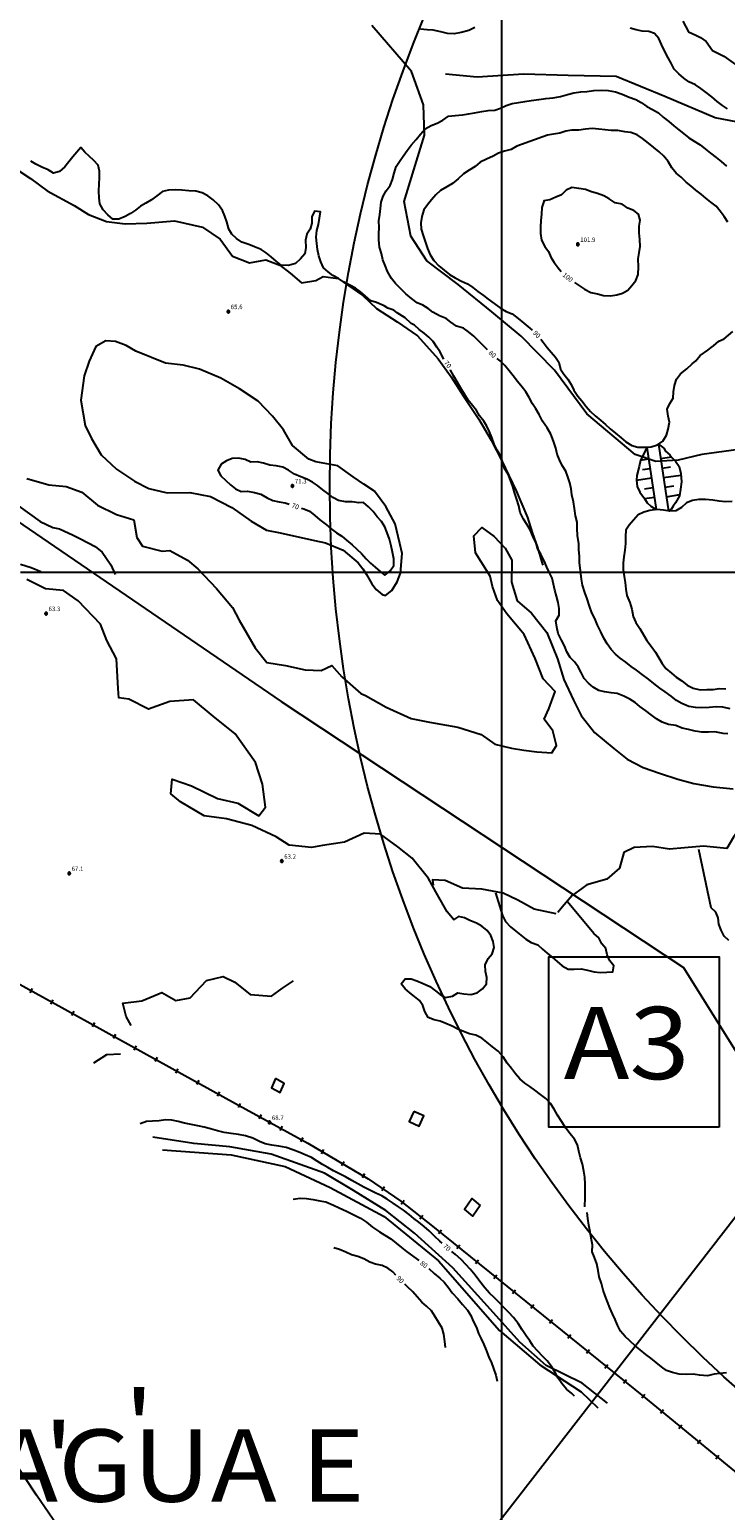
# Model space of a CAD drawing. Units: metres. Extents: x -8410 to 8410, y -5940 to 5940.
# Drawn here: x 2146 to 2724, y -2463 to -1233 of the extents above; entities that cross this region are included whole.
import ezdxf
from ezdxf.enums import TextEntityAlignment as Align

# ---------------------------------------------------------------- set-up
doc = ezdxf.new("R2010")
doc.units = ezdxf.units.M
doc.header["$MEASUREMENT"] = 0
for name, color, linetype, lineweight in [('1', 1, 'Continuous', 0), ('11', 1, 'Continuous', 0), ('13', 1, 'Continuous', 0), ('15', 1, 'Continuous', 0), ('18', 1, 'Continuous', 0), ('19', 1, 'Continuous', 0), ('2', 1, 'Continuous', 0), ('29', 1, 'Continuous', 0), ('4', 1, 'Continuous', 0), ('5', 1, 'Continuous', 0), ('7', 1, 'Continuous', 0), ('8', 1, 'Continuous', 0)]:
    doc.layers.add(name, color=color, linetype=linetype, lineweight=lineweight)
doc.styles.add('Style-ENGINEERING', font='ENGINEERING.shx')
doc.styles.add('Style-WORKING', font='WORKING.shx')

# ---------------------------------------------------------------- blocks, each defined once
blk = doc.blocks.new('COD110')
at = {"layer": '4', "color": 30, "linetype": 'Continuous', "lineweight": -3}
blk.add_lwpolyline([(-1, 0), (-0.97, -0.23), (-0.87, -0.47), (-0.7, -0.7), (-0.47, -0.87), (-0.23, -0.97), (0, -1), (0.23, -0.97), (0.47, -0.87), (0.7, -0.7), (0.87, -0.47), (0.97, -0.23), (1, 0), (0.97, 0.23), (0.87, 0.47), (0.7, 0.7), (0.47, 0.87), (0.23, 0.97), (0.05, 1), (-0.23, 0.97), (-0.47, 0.87), (-0.7, 0.7), (-0.87, 0.47), (-0.97, 0.23), (-1, 0.01)], dxfattribs=at)
blk.add_3dface([(0.03, -0.03), (-0.03, -0.03), (-0.03, 0.03), (0.03, 0.03)], dxfattribs=at)

msp = doc.modelspace()

# ---------------------------------------------------------------- linework, layer by layer
at = {"layer": '1', "color": 30, "linetype": 'Continuous', "lineweight": -3}
for points in [[(2688.83, -1226), (2693.7, -1234.77), (2699.54, -1237.69), (2703.44, -1239.64), (2708.31, -1243.05), (2713.66, -1250.36), (2722.92, -1255.23), (2732.66, -1262.05)], [(2515.86, -1231.27), (2510.88, -1233.71), (2504.56, -1235.46), (2498.8, -1236.53), (2493.33, -1236.27), (2487.82, -1234.84), (2481.37, -1233.56), (2476.32, -1233.28), (2470.85, -1232.73)], [(2726.06, -1298.92), (2721.78, -1296.19), (2717.46, -1292.63), (2712.98, -1288.93), (2708.26, -1285.16), (2703.92, -1281.83), (2699.32, -1278.96), (2693.79, -1276.42), (2689.73, -1273.43), (2685.67, -1269.8), (2681.74, -1265.83), (2679.12, -1261), (2676.68, -1256.35), (2673.93, -1251.29), (2671.14, -1245.44), (2669, -1240.47), (2665.34, -1236.36), (2660.61, -1234.53), (2655.16, -1234.2), (2649.98, -1233.35), (2645.05, -1231.76)], [(2526.62, -1499.04), (2524, -1496.56), (2519.52, -1491.97), (2515.19, -1487.59), (2510.78, -1483.95), (2506.44, -1481.1), (2500.78, -1479.26), (2496.18, -1475.99), (2492.05, -1473.04), (2486.53, -1470.83), (2481.14, -1467.83), (2477.07, -1464.8), (2472.64, -1461.92), (2468, -1460.03), (2463.39, -1456.43), (2458.58, -1452.42), (2454.44, -1448.32), (2450.1, -1443.85), (2446.82, -1439.77), (2443.5, -1434.07), (2441.35, -1428.98), (2439.6, -1424.22), (2438.36, -1418.91), (2436.89, -1413.73), (2436.2, -1407.74), (2436.32, -1402.74), (2436.44, -1397.5), (2436.26, -1391.93), (2436.9, -1386.75), (2437.63, -1381.69), (2438.19, -1376.37), (2439.72, -1371.28), (2442.42, -1367.03), (2445.5, -1362.49), (2447.44, -1357.5), (2448.88, -1352.17), (2450.68, -1346.86), (2453.33, -1342.53), (2456.29, -1338.22), (2459.74, -1333.37), (2463.19, -1329.1), (2467.11, -1324.37), (2470.78, -1319.99), (2474.72, -1315.47), (2479.76, -1312.67), (2484.74, -1310.83), (2489.5, -1308.16), (2494.07, -1304.89), (2499.73, -1304.34), (2505.69, -1303.95), (2510.7, -1302.99), (2515.74, -1302.25), (2521.87, -1301.12), (2526.97, -1300.35), (2532.48, -1299.88), (2537.31, -1298.4), (2542.05, -1296.16), (2547.03, -1294.41), (2552.23, -1293.68), (2557.6, -1292.77), (2562.75, -1292.04), (2569.06, -1291.09), (2575.09, -1290.33), (2581.04, -1289.65), (2587.07, -1288.6), (2592.94, -1287), (2598.14, -1285.63), (2604, -1284.68), (2609.03, -1284.34), (2614.81, -1283.53), (2621.17, -1283.39), (2626.79, -1283.62), (2632.98, -1284.72), (2638.55, -1286.76), (2644.37, -1289.1), (2649.69, -1291.01), (2654.31, -1293.57), (2658.99, -1296.83), (2663.77, -1299.4), (2668.58, -1302.27), (2668.58, -1302.27), (2672.65, -1305.63), (2677.14, -1309.33), (2681.34, -1312.84), (2685.41, -1316.16), (2689.39, -1319.44), (2693.76, -1322.88), (2698.36, -1325.66), (2703.2, -1328.73), (2707.69, -1332.43), (2711.96, -1335.75), (2716.71, -1339.39), (2720.73, -1342.71), (2725.26, -1346.36)], [(2726.33, -1392.92), (2723.21, -1388.25), (2719.88, -1383.8), (2716.49, -1379.75), (2712.25, -1376.33), (2707.97, -1372.93), (2704.12, -1369.74), (2699.68, -1366.28), (2695.58, -1362.9), (2691.71, -1359.67), (2687.38, -1355.69), (2683.33, -1352.19), (2679.85, -1347.82), (2676.74, -1342.71), (2673.05, -1338.09), (2669.24, -1334.66), (2664.67, -1331.01), (2660.36, -1327.49), (2655.32, -1323.62), (2651.03, -1320.37), (2645.68, -1318.46), (2640.67, -1317.93), (2634.83, -1316.75), (2629.39, -1316.71), (2624.23, -1316.42), (2619.16, -1315.72), (2613.63, -1315.2), (2608.02, -1315.75), (2602.45, -1316.5), (2596.69, -1316.64), (2591.69, -1317.49), (2586.74, -1319), (2581.46, -1319.94), (2576.47, -1320.67), (2550.87, -1329.82), (2550.87, -1329.82), (2546.31, -1332.49), (2540.76, -1334.1), (2535.7, -1335.55), (2531.14, -1338.06), (2525.81, -1340.78), (2520.51, -1343.25), (2516.38, -1346.72), (2511.24, -1349.85), (2506.49, -1352.89), (2502.1, -1357.07), (2497.32, -1360.73), (2492.78, -1363.62), (2487.51, -1366.8), (2483.6, -1370.29), (2480.01, -1374.53), (2476.58, -1378.67), (2473.63, -1382.87), (2471.81, -1388.36), (2471.17, -1393.54), (2471.35, -1398.91), (2473.01, -1403.92), (2474.66, -1409.08), (2476.54, -1414.8), (2478.84, -1420.22), (2481.91, -1424.74), (2485.96, -1429.21), (2490.61, -1432.96), (2495.07, -1436.44), (2499.52, -1439.3), (2504.8, -1442), (2509.78, -1444.12), (2514.41, -1447.26), (2518.36, -1450.48), (2523.1, -1453.78), (2527.16, -1457.05), (2532.07, -1460.53), (2537.42, -1464.42), (2542.16, -1467.12), (2547.01, -1469.01), (2551.9, -1472.96), (2556.77, -1476.98), (2561.64, -1481), (2563.56, -1482.6)], [(2122.04, -1340.34), (2146.67, -1356.64), (2160.64, -1366.83), (2182.99, -1379.07), (2194.92, -1386.71), (2209.91, -1392.33), (2225.42, -1394.38), (2243.46, -1393.9), (2266.34, -1391.9), (2289.72, -1397.02), (2304.2, -1407.21), (2314.6, -1421.21), (2328.57, -1426.82), (2342.3, -1424.3), (2353.99, -1428.64), (2362.62, -1435.26), (2372.01, -1443.41), (2383.96, -1441.4), (2390.07, -1438.1), (2402.27, -1439.64), (2422.83, -1453.91), (2434.26, -1464.6), (2451.52, -1475.82), (2468.28, -1487.53), (2485.54, -1506.37), (2496.45, -1521.38), (2506.59, -1537.41), (2519.27, -1556.75), (2529.67, -1574.05), (2538.54, -1591.35), (2550.45, -1616.03), (2559.82, -1638.16), (2563.61, -1650.62), (2568.17, -1663.33), (2571.71, -1675.29), (2572.47, -1677.83)], [(2490.34, -1506.82), (2486.96, -1500.54), (2484.28, -1496.89), (2481.45, -1492.17), (2477.71, -1488.55), (2473.81, -1485.22), (2469.76, -1482.07), (2465.76, -1478.61), (2463.1, -1477.16), (2457.99, -1472.53), (2451.42, -1468.39), (2448.74, -1465.96), (2443.76, -1464.55), (2440.71, -1462.55), (2434.13, -1459.63), (2429.62, -1458.19), (2425.2, -1454.46), (2420.98, -1450.98), (2416.72, -1447.79), (2412.05, -1445.35), (2406.87, -1442.58), (2402.76, -1439.71), (2398.02, -1437.34), (2394.02, -1434.32), (2390.22, -1430.98), (2388.11, -1425.88), (2386.38, -1420.9), (2385.11, -1415.77), (2384.67, -1410.62), (2384.18, -1405.37), (2384.73, -1400), (2386.07, -1394.95), (2386.8, -1389.76), (2387.66, -1384.45), (2382.63, -1383.81), (2380.61, -1388.46), (2380.47, -1393.73), (2379.19, -1398.7), (2376.43, -1403.06), (2375.22, -1408.05), (2375.52, -1414.12), (2374.69, -1419.19), (2371.18, -1423.57), (2366.99, -1427.31), (2361.18, -1429.04), (2355.02, -1428.69), (2350.79, -1425.4), (2346.71, -1421.91), (2342.61, -1418.53), (2338.43, -1415.68), (2332.99, -1413.43), (2328.26, -1411.59), (2322.39, -1409.7), (2317.82, -1406.45), (2314.14, -1403.05), (2311.59, -1398.73), (2309.9, -1392.84), (2308.13, -1388.06), (2306.18, -1383.26), (2302.96, -1378.62), (2298.54, -1374.44), (2294.14, -1371.22), (2289.44, -1368.72), (2284.22, -1367.28), (2278.29, -1367.04), (2272.33, -1366.3), (2267.21, -1366), (2261.34, -1366.53), (2256.4, -1367.64), (2251.8, -1371.09), (2247.14, -1374.56), (2242.63, -1377.32), (2238.24, -1379.72), (2233.99, -1382.94), (2229.67, -1385.76), (2225.24, -1388.17), (2220.14, -1390.36), (2215.09, -1390.57), (2210.89, -1386.98), (2206.95, -1382.8), (2204.21, -1377.83), (2203.62, -1372.77), (2203.62, -1372.77), (2203.53, -1367.23), (2203.73, -1361.25), (2204.17, -1356.11), (2204.1, -1350.71), (2202.87, -1345.57), (2199.22, -1341.75), (2195.57, -1338.21), (2191.93, -1334.77), (2188.41, -1330.93), (2185.11, -1334.76), (2181.96, -1338.68), (2178.68, -1342.97), (2175.11, -1346.9), (2170.7, -1350.91), (2165.72, -1352.26), (2161.43, -1349.5), (2156.1, -1347.36), (2150.99, -1344.85), (2146.99, -1342.31)], [(2598.94, -1443.22), (2602.14, -1445.31), (2607.21, -1448.6), (2612.33, -1451.45), (2617.87, -1452.54), (2622.9, -1453.77), (2628.84, -1454.1), (2633.95, -1453.47), (2638.86, -1452.05), (2643.21, -1449.33), (2646.58, -1445.52), (2649.94, -1441.41), (2651.88, -1436.42), (2652.09, -1430.03), (2651.63, -1423.43), (2652.54, -1418.47), (2653.42, -1413.13), (2653.06, -1407.49), (2652.62, -1401.94), (2652.68, -1396.33), (2653.41, -1391.27), (2652.15, -1386.38), (2648.11, -1383.22), (2643.1, -1381.43), (2638.36, -1378.08), (2632.74, -1376.97), (2627.65, -1373.62), (2623.27, -1371.06), (2617.91, -1369.3), (2612.99, -1367.84), (2607.96, -1365.83), (2602.49, -1365.13), (2596.74, -1364.14), (2591.79, -1366.29), (2588.02, -1370.3), (2583.33, -1372.3), (2578.27, -1374.48), (2573.27, -1375.13), (2573.22, -1375.77), (2571.74, -1380.9), (2571.29, -1386.44), (2570.97, -1391.64), (2570.62, -1396.81), (2570.59, -1402.49), (2571.45, -1408.01), (2574.13, -1413.06), (2577.17, -1417.38), (2579.29, -1422.17), (2582, -1426.59), (2585.25, -1431.01), (2587.79, -1433.94)], [(2570.93, -1490.13), (2572.7, -1492.64), (2576.14, -1497.21), (2579.51, -1501.04), (2582.95, -1505.22), (2585.88, -1509.37), (2587.27, -1515.05), (2590.09, -1519.24), (2593.32, -1523.52), (2595.94, -1527.95), (2598.36, -1532.54), (2601.69, -1537.43), (2605, -1541.29), (2608.49, -1546.19), (2612.06, -1550.35), (2616.01, -1553.82), (2620.65, -1557.68), (2624.52, -1560.99), (2628.5, -1564.52), (2633.02, -1568.37), (2637.51, -1572.07), (2641.49, -1575.36), (2646.59, -1578.6), (2651.48, -1579.76), (2657.32, -1579.8), (2662.56, -1579.47), (2667.89, -1577.88), (2672.34, -1574.96), (2675.17, -1569.97), (2676.79, -1564.87), (2677.8, -1559.15), (2676.69, -1554.11), (2675.72, -1548.41), (2678.01, -1543.59), (2680.9, -1539.21), (2681.01, -1534.04), (2681.86, -1528.55), (2683.58, -1523.34), (2686.92, -1518.85), (2692.24, -1514.69), (2696.62, -1510.55), (2699.55, -1508.11), (2703.2, -1503.73), (2709.53, -1499.34), (2712.45, -1497.15), (2714.4, -1495.69), (2718.78, -1491.79), (2723.16, -1489.84), (2730.47, -1483.75)], [(2454.26, -1684.51), (2455.55, -1668.25), (2453.53, -1659.85), (2449.74, -1643.58), (2442.14, -1629.08), (2432.5, -1616.36), (2423.61, -1610.5), (2414.98, -1604.64), (2402.03, -1595.46), (2383.73, -1592.13), (2377.89, -1589.84), (2364.43, -1578.38), (2357.08, -1565.4), (2347.95, -1554.2), (2336.02, -1541.73), (2320.53, -1531.54), (2304.78, -1522.62), (2287.25, -1514.96), (2273.53, -1511.64), (2258.79, -1510.09), (2234.15, -1500.14), (2226.28, -1495.55), (2217.39, -1492.23), (2209.25, -1491.46), (2201.11, -1496.28), (2195.5, -1508.47), (2191.16, -1520.66), (2188.59, -1540.74), (2192.11, -1561.85), (2197.44, -1572.78), (2205.55, -1586.27), (2218.24, -1598.24), (2233.22, -1608.17), (2244.91, -1614.29), (2260.15, -1617.87), (2279.22, -1617.65), (2296.24, -1620.72), (2314.02, -1629.9), (2330.02, -1641.36), (2342.72, -1648.76), (2354.15, -1651.06), (2382.61, -1657.46), (2391.76, -1659.25), (2406.5, -1665.38), (2418.94, -1675.82), (2423, -1680.91)], [(2728.09, -1797.35), (2721.99, -1795.88), (2716.57, -1795.58), (2710.64, -1796.02), (2704.76, -1796.31), (2699.33, -1796.2), (2693.92, -1795.38), (2688.05, -1792.81), (2683.71, -1790.31), (2679.07, -1786.69), (2674.1, -1782.99), (2669.7, -1779.97), (2664.69, -1776.17), (2660.24, -1772.53), (2655.18, -1768.68), (2650.29, -1765.09), (2645.81, -1761.96), (2641.43, -1758.47), (2636.9, -1755.22), (2633.02, -1751.82), (2629.17, -1748.04), (2625.95, -1743.35), (2623.23, -1738.6), (2620.64, -1733.35), (2617.92, -1727.75), (2615.64, -1722.27), (2613.12, -1717.47), (2611.33, -1711.83), (2609.29, -1705.82), (2607.29, -1700.49), (2605.51, -1694.61), (2604.65, -1689.61), (2603.8, -1682.6), (2602.96, -1675.67), (2602.91, -1670.29), (2602.53, -1665.21), (2602.5, -1660.04), (2601.35, -1653.35), (2601.18, -1647.42), (2601.03, -1642.12), (2599.72, -1636.79), (2598.76, -1630.69), (2598.06, -1625.26), (2596.57, -1619.46), (2596.04, -1614.46), (2595.05, -1609.43), (2593.41, -1604.55), (2591.72, -1599.68), (2591.72, -1599.68), (2588.58, -1595.19), (2586.46, -1590.45), (2584.5, -1585.6), (2583.3, -1580.72), (2581.5, -1574.91), (2579.29, -1569.2), (2576.22, -1563.79), (2572.24, -1558.16), (2569.58, -1552.74), (2566.78, -1548.08), (2563.93, -1543.82), (2561.05, -1538.73), (2558.36, -1533.89), (2555.21, -1529.95), (2551.43, -1525.34), (2547.78, -1520.59), (2544.45, -1516.42), (2541.04, -1512.16), (2537.34, -1508.54), (2534.51, -1506.12)], [(2726.32, -1818.03), (2722.42, -1817.79), (2715.37, -1816.19), (2710.1, -1816.62), (2704.73, -1816.68), (2699.07, -1815.73), (2693.51, -1814.46), (2688.41, -1813.21), (2682.93, -1811.16), (2677.03, -1810.29), (2671.81, -1808.26), (2667.01, -1805.63), (2662.49, -1802.26), (2657.76, -1798.56), (2653.14, -1795.28), (2649.28, -1792.09), (2644.88, -1789.12), (2639.81, -1786.67), (2634.42, -1784.49), (2629.25, -1783.83), (2623.82, -1783.03), (2618.92, -1781.9), (2614.35, -1779.22), (2610.43, -1775.78), (2606.89, -1772.06), (2604.29, -1767.16), (2601.97, -1762.37), (2598.96, -1758.06), (2595.21, -1754.65), (2592.37, -1749.88), (2590.51, -1744.83), (2587.92, -1740.06), (2585.18, -1734.56), (2584.01, -1729.39), (2583.21, -1724.04), (2586.16, -1719.35), (2586.12, -1713.85), (2585.3, -1708.81), (2583.89, -1703.76), (2582.5, -1698.77), (2581.48, -1693.72), (2580.4, -1688.7), (2577.97, -1684.23), (2575.77, -1679.58), (2573.51, -1674.32), (2571.14, -1669.25), (2568.44, -1664.47), (2566.85, -1659.52), (2564.2, -1653.81), (2562.08, -1648.62), (2559.37, -1644.29), (2556.55, -1639.66), (2553.71, -1634.12), (2552.67, -1628.61), (2550.83, -1623.28), (2548.87, -1617.62), (2547.46, -1612.49), (2545.56, -1607.24), (2543.61, -1602.35), (2540.75, -1597.61), (2540.75, -1597.61), (2539.28, -1592.72), (2537.23, -1587.01), (2534.54, -1582.37), (2532.04, -1577.35), (2530.15, -1571.79), (2528.31, -1567), (2525.91, -1562.54), (2523.43, -1558.19), (2519.86, -1553.92), (2517.24, -1549.53), (2514.09, -1545.15), (2510.57, -1540.83), (2507.52, -1535.88), (2504.25, -1531), (2501.27, -1525.63), (2498.56, -1520.97), (2495.8, -1515.82), (2495.77, -1515.77)], [(2371.87, -1630.48), (2373.98, -1631.09), (2378.61, -1633.01), (2383.07, -1636.69), (2387.19, -1640.09), (2392.65, -1644.47), (2396.64, -1647.6), (2401.09, -1650.91), (2405.32, -1653.79), (2409.44, -1657.19), (2414.12, -1661.09), (2417.87, -1664.46), (2421.74, -1668.07), (2425.69, -1672.57), (2429.31, -1676.33), (2433.11, -1679.63), (2437.29, -1683.07), (2441.23, -1686.2), (2445.64, -1682.64), (2448.55, -1678.24), (2448.59, -1672.7), (2447.58, -1667.21), (2446.38, -1661.69), (2445.05, -1656.34), (2443.19, -1651.04), (2441.32, -1645.99), (2438.36, -1641.52), (2434.95, -1637.85), (2431.55, -1633.43), (2427.62, -1629.3), (2423.53, -1625.96), (2419.58, -1626.07), (2414.12, -1625.16), (2408.52, -1625.31), (2402.74, -1624.15), (2398.01, -1621.54), (2393.76, -1618.44), (2389.78, -1615.2), (2385.33, -1611.65), (2381.02, -1608.86), (2376.4, -1606.55), (2371.33, -1604.54), (2366.09, -1602.24), (2361.24, -1598.98), (2356.28, -1596.54), (2350.78, -1595.44), (2345.7, -1594.85), (2340.35, -1593.03), (2335.16, -1592.19), (2329.76, -1592.34), (2325.23, -1590.07), (2319.56, -1589.07), (2314.24, -1589.33), (2309.47, -1591.26), (2305.05, -1594.05), (2302.5, -1598.9), (2304.76, -1603.81), (2309.01, -1607.51), (2312.86, -1611.09), (2316.95, -1614.43), (2321.76, -1616.57), (2327.18, -1616.44), (2332.98, -1617.62), (2338.04, -1618.92), (2343.29, -1622.04), (2348.1, -1624.26), (2353.4, -1625.16), (2358.48, -1626.19), (2361.76, -1627.26)], [(2371.87, -1630.48), (2373.98, -1631.09), (2378.61, -1633.01), (2383.07, -1636.69), (2387.19, -1640.09), (2392.65, -1644.47), (2396.64, -1647.6), (2401.09, -1650.91), (2405.32, -1653.79), (2409.44, -1657.19), (2414.12, -1661.09), (2417.87, -1664.46), (2421.74, -1668.07), (2425.69, -1672.57), (2429.31, -1676.33), (2433.11, -1679.63), (2437.29, -1683.07), (2441.23, -1686.2), (2445.64, -1682.64), (2448.55, -1678.24), (2448.59, -1672.7), (2447.58, -1667.21), (2446.38, -1661.69), (2445.05, -1656.34), (2443.19, -1651.04), (2441.32, -1645.99), (2438.36, -1641.52), (2434.95, -1637.85), (2431.55, -1633.43), (2427.62, -1629.3), (2423.53, -1625.96), (2419.58, -1626.07), (2414.12, -1625.16), (2408.52, -1625.31), (2402.74, -1624.15), (2398.01, -1621.54), (2393.76, -1618.44), (2389.78, -1615.2), (2385.33, -1611.65), (2381.02, -1608.86), (2376.4, -1606.55), (2371.33, -1604.54), (2366.09, -1602.24), (2361.24, -1598.98), (2356.28, -1596.54), (2350.78, -1595.44), (2345.7, -1594.85), (2340.35, -1593.03), (2335.16, -1592.19), (2329.76, -1592.34), (2325.23, -1590.07), (2319.56, -1589.07), (2314.24, -1589.33), (2309.47, -1591.26), (2305.05, -1594.05), (2302.5, -1598.9), (2304.76, -1603.81), (2309.01, -1607.51), (2312.86, -1611.09), (2316.95, -1614.43), (2321.76, -1616.57), (2327.18, -1616.44), (2332.98, -1617.62), (2338.04, -1618.92), (2343.29, -1622.04), (2348.1, -1624.26), (2353.4, -1625.16), (2358.48, -1626.19), (2361.76, -1627.26)], [(2729.77, -1625.05), (2724.2, -1625.31), (2718.95, -1624.7), (2713.82, -1623.78), (2707.57, -1623.24), (2702.05, -1623.29), (2696.9, -1624.07), (2691.83, -1626.07), (2687.67, -1629.97), (2683.17, -1632.81), (2678.12, -1632.93), (2672.76, -1632.19), (2667.35, -1631.57), (2661.41, -1632.42), (2656.46, -1633.79), (2651.64, -1636.13), (2647.85, -1640.57), (2644.39, -1644.79), (2641.47, -1648.86), (2641.11, -1654.1), (2641.16, -1659.77), (2640.63, -1665.56), (2639.79, -1670.94), (2639.21, -1676), (2639.37, -1681.84), (2639.99, -1687.41), (2641.05, -1692.37), (2641.4, -1697.88), (2642.33, -1703.17), (2644.86, -1708.99), (2646.58, -1714.46), (2647.58, -1720.41), (2649.71, -1725.49), (2653.05, -1730.51), (2656.08, -1735.64), (2658.88, -1740.34), (2662.62, -1745.04), (2666.16, -1750.23), (2668.83, -1754.94), (2671.68, -1759.59), (2674.82, -1763.69), (2674.82, -1763.69), (2679.46, -1767.55), (2683.39, -1770.79), (2688.17, -1774.09), (2692.55, -1777.42), (2697.44, -1780), (2703.14, -1781.35), (2708.75, -1781.24), (2714.09, -1781.07), (2719.04, -1780.34), (2724.71, -1780.64)], [(2488.81, -2241.11), (2486.92, -2239.4), (2482.77, -2235.49), (2477.93, -2230.85), (2473.79, -2227.31), (2469.39, -2223.72), (2465.37, -2220.48), (2461.37, -2217.27), (2456.77, -2213.71), (2452.54, -2210.83), (2448.03, -2207.8), (2443.12, -2204.6), (2438.82, -2201.86), (2433.7, -2199.61), (2428.75, -2197.15), (2423.61, -2194.45), (2418.74, -2191.85), (2413.68, -2188.89), (2408.51, -2185.96), (2403.51, -2183.57), (2398.48, -2180.88), (2393.78, -2178.21), (2389.35, -2175.82), (2385.08, -2172.94), (2380.2, -2170.01), (2375.03, -2167.77), (2370.44, -2165.67), (2364.79, -2163.57), (2359.16, -2161.55), (2353.17, -2160.45), (2347.14, -2159.69), (2341.8, -2158.59), (2337.04, -2156.49), (2331.47, -2153.91), (2325.51, -2151.99), (2319.52, -2150.65), (2313.36, -2149.9), (2307.66, -2149.04), (2302.17, -2147.63), (2296.21, -2145.95), (2291.14, -2144.72), (2285.77, -2143.61), (2280.36, -2142.55), (2274.81, -2141.36), (2269.53, -2140.09), (2264.21, -2138.81), (2258.97, -2138.73), (2253.55, -2139.44), (2247.96, -2139.57), (2242.96, -2139.93), (2237.7, -2141.86)], [(2365.02, -2204.37), (2370.69, -2203.55), (2376.09, -2204.04), (2381.5, -2204.82), (2387.12, -2205.77), (2392.04, -2206.64), (2398.55, -2209.46), (2403.28, -2211.79), (2409.31, -2214.37), (2414.84, -2217.19), (2421.01, -2220.38), (2425.99, -2223.72), (2430.91, -2227.74), (2436.81, -2231.64), (2441.27, -2234.34), (2446.31, -2237.57), (2450.5, -2240.94), (2455.07, -2244.68), (2459.22, -2248.06), (2464.11, -2251.57), (2468.47, -2254.68), (2469.46, -2255.43)], [(2450.24, -2267.49), (2447.73, -2264.92), (2443.76, -2261.77), (2439.07, -2259.6), (2433.49, -2258.35), (2428.74, -2256.78), (2423.83, -2254.18), (2418.71, -2252.18), (2413.6, -2250.6), (2408.77, -2248.44), (2403.64, -2246.31), (2398.71, -2244.96)], [(2598.82, -2368.01), (2596.5, -2365.84), (2592.27, -2362.27), (2588.28, -2357.68), (2585.36, -2353.26), (2582.72, -2348.41), (2579.67, -2343.47), (2575.99, -2338.89), (2572.32, -2334.89), (2568.3, -2330.68), (2564.54, -2326.49), (2561.58, -2322.18), (2558.7, -2317.96), (2555.31, -2312.93), (2552.07, -2307.83), (2548.15, -2302.86), (2544.35, -2298.67), (2540.66, -2294.9), (2536.85, -2290.82), (2531.96, -2286.14), (2528.25, -2282.63), (2524.22, -2278.13), (2520.27, -2272.9), (2516.33, -2267.66), (2512.01, -2262.73), (2508.42, -2258.87), (2504.53, -2254.61), (2499.94, -2250.58), (2496.84, -2248.03)], [(2477.73, -2262.04), (2482.3, -2266.26), (2486.81, -2270.13), (2490.55, -2273.5), (2493.93, -2277.71), (2497.26, -2282.16), (2501.97, -2287.21), (2505.83, -2291.86), (2509.79, -2296.74), (2512.61, -2301.13), (2514.62, -2305.9), (2517.24, -2311.18), (2519.17, -2316.05), (2521.32, -2320.61), (2523.51, -2325.17), (2525.44, -2330), (2527.67, -2335.64), (2529.89, -2340.51), (2531.54, -2345.27), (2533.31, -2350.74), (2534.59, -2355.76)], [(2491.66, -2327.7), (2490.96, -2322.72), (2490.34, -2316.7), (2488.77, -2311.73), (2485.9, -2306.57), (2482.84, -2301.69), (2480.05, -2297.37), (2475.88, -2293.33), (2472.05, -2289.96), (2467.98, -2285.67), (2464.44, -2281.5), (2460.12, -2277.37), (2457.69, -2275.03)]]:
    msp.add_lwpolyline(points, dxfattribs=at)
at = {"layer": '11', "color": 9, "linetype": 'Continuous', "lineweight": -3}
for points in [[(2735.02, -1581.75), (2704.69, -1586.03), (2685.07, -1590.56), (2666.53, -1591.77), (2649.23, -1585.95), (2609.19, -1552.11), (2582.08, -1516.03), (2554.48, -1487.59), (2530.15, -1467.56), (2502.03, -1444.81), (2476.08, -1425.02), (2462.9, -1404.6), (2457.13, -1375.69), (2465.34, -1349.4), (2474.19, -1320.82), (2473.31, -1295.61), (2463.44, -1267.97), (2430.46, -1229.51)], [(2626.31, -2373.85), (2605.08, -2357.34), (2575.3, -2342.57), (2553.43, -2323.35), (2531.58, -2298.9), (2497.59, -2261.51), (2465.87, -2232.87), (2442.05, -2214.03), (2415.25, -2197.43), (2391.06, -2182.93), (2346.72, -2167.06), (2312.46, -2161.09), (2282.46, -2158.35), (2248.24, -2153.06)], [(2256.36, -2163.4), (2313.58, -2167.77), (2358.47, -2177.28), (2395.8, -2194.85), (2440.71, -2218.99), (2485.77, -2255.84), (2536.38, -2313.54), (2569.99, -2342.12), (2604.3, -2364.55), (2618.3, -2377.8)]]:
    msp.add_lwpolyline(points, dxfattribs=at)
at = {"layer": '13', "color": 7, "linetype": 'Continuous', "lineweight": -3}
for p, q in [((2147.94, -2029.54), (2146.05, -2033.02)), ((2165.31, -2038.98), (2163.42, -2042.45)), ((2182.66, -2048.46), (2180.75, -2051.92)), ((2199.96, -2058.02), (2198.05, -2061.48)), ((2217.26, -2067.58), (2215.35, -2071.04)), ((2234.56, -2077.14), (2232.65, -2080.6)), ((2251.86, -2086.7), (2249.95, -2090.16)), ((2269.16, -2096.27), (2267.25, -2099.73)), ((2286.46, -2105.83), (2284.55, -2109.29)), ((2303.76, -2115.39), (2301.84, -2118.85)), ((2321.05, -2124.93), (2319.16, -2128.4)), ((2338.39, -2134.43), (2336.49, -2137.9)), ((2355.73, -2143.92), (2353.83, -2147.39)), ((2373.06, -2153.42), (2371.16, -2156.89)), ((2390.23, -2163.33), (2388.22, -2166.74)), ((2407.26, -2173.37), (2405.25, -2176.78)), ((2424.28, -2183.41), (2422.27, -2186.82)), ((2440.88, -2194.38), (2438.64, -2197.64)), ((2457.22, -2205.72), (2454.77, -2208.83)), ((2472.73, -2217.98), (2470.28, -2221.08)), ((2488.22, -2230.29), (2485.73, -2233.37)), ((2503.6, -2242.7), (2501.11, -2245.78)), ((2518.98, -2255.12), (2516.49, -2258.19)), ((2534.36, -2267.53), (2531.87, -2270.61)), ((2549.74, -2279.95), (2547.25, -2283.02)), ((2565.12, -2292.36), (2562.64, -2295.44)), ((2580.5, -2304.77), (2578.02, -2307.85)), ((2595.88, -2317.19), (2593.4, -2320.26)), ((2611.26, -2329.6), (2608.78, -2332.68)), ((2626.64, -2342.01), (2624.16, -2345.09)), ((2642.02, -2354.43), (2639.54, -2357.5)), ((2657.4, -2366.84), (2654.92, -2369.92)), ((2672.7, -2379.58), (2670.18, -2382.65)), ((2688.07, -2392.17), (2685.55, -2395.24)), ((2703.44, -2404.76), (2700.92, -2407.84)), ((2718.81, -2417.36), (2716.29, -2420.43))]:
    msp.add_line(p, q, dxfattribs=at)
for points in [[(288.66, -1006.32), (2175.32, -2046.66), (2317.08, -2125.01), (2377.2, -2157.94), (2427.41, -2187.55), (2454.53, -2206.12), (2482.28, -2228.04), (2656.16, -2368.38)], [(2656.07, -2368.52), (2838.53, -2518.01), (3032.18, -2675.19), (3128.68, -2754.86), (3175.3, -2787.59), (3201.17, -2803.86), (3223.63, -2816.24), (3239.78, -2824.63), (3398.7, -2891.12)]]:
    msp.add_lwpolyline(points, dxfattribs=at)
at = {"layer": '15', "color": 7, "linetype": 'Continuous', "lineweight": -3}
for points in [[(2350.37, -2104.37), (2347.11, -2111.88), (2354.15, -2115.82), (2357.41, -2108.31)], [(2465.29, -2131.65), (2461.38, -2140.04), (2469.76, -2143.75), (2473.66, -2135.36)], [(2520.54, -2209.68), (2514.38, -2218.68), (2507.42, -2212.93), (2513.57, -2203.93)]]:
    msp.add_3dface(points, dxfattribs=at)
at = {"layer": '18', "color": 7, "linetype": 'Continuous', "lineweight": -3}
for p, q in [((2538.42, -1683.59), (2538.42, -683.59)), ((2138.42, -1683.59), (3738.42, -1683.59)), ((2138.42, -1683.59), (3738.42, -1683.59)), ((2538.42, -2683.59), (2538.42, -1683.59))]:
    msp.add_line(p, q, dxfattribs=at)
at = {"layer": '19', "color": 7, "linetype": 'Continuous', "lineweight": -3}
msp.add_3dface([(-7910, -5740), (8210, -5740), (8210, 5740), (-7910, 5740)], dxfattribs=at)
at = {"layer": '2', "color": 7, "linetype": 'Continuous', "lineweight": -3}
for p, q in [((2658.87, -1579.89), (2666.73, -1631.6)), ((2668.6, -1577.41), (2677.04, -1632.96)), ((2660.39, -1589.94), (2653.57, -1590.98)), ((2661.59, -1597.85), (2655.21, -1598.82)), ((2670.41, -1589.38), (2679.43, -1588.01)), ((2671.61, -1597.29), (2678.75, -1596.2)), ((2662.8, -1605.75), (2650.24, -1607.66)), ((2672.82, -1605.19), (2687.08, -1603.02)), ((2664, -1613.66), (2656.89, -1614.74)), ((2665.2, -1621.57), (2657.12, -1622.8)), ((2674.02, -1613.1), (2681.26, -1612)), ((2675.22, -1621.01), (2686.35, -1619.32))]:
    msp.add_line(p, q, dxfattribs=at)
for points in [[(2658.87, -1579.89), (2656.62, -1584.76), (2653.62, -1590.75), (2652.5, -1596), (2650.63, -1603.49), (2650.25, -1607.24), (2651, -1612.49), (2653.25, -1617.36), (2656.99, -1622.6), (2659.24, -1625.98), (2662.24, -1628.97), (2666.73, -1631.6)], [(2668.6, -1577.41), (2673.1, -1580.64), (2674.6, -1583.26), (2677.97, -1586.26), (2679.84, -1588.5), (2682.84, -1591.5), (2685.83, -1596), (2687.33, -1601.62), (2687.71, -1608.74), (2686.96, -1614.73), (2686.21, -1620.35), (2682.84, -1625.98), (2680.97, -1628.97), (2679.09, -1631.6), (2677.04, -1632.96)]]:
    msp.add_lwpolyline(points, dxfattribs=at)
at = {"layer": '29', "color": 7, "linetype": 'Continuous', "lineweight": -3}
msp.add_lwpolyline([(1114.17, -2499.48), (1008.94, -1912.46), (864.3023, -1621.8087), (580.4146, -1268.6479), (497.85, -1069.55), (512.88, -936.78), (482.82, -786.4), (545.8421, -686.8673), (588.04, -681.13), (963.85, -891.67), (1339.65, -1102.21), (1775.58, -1357.86), (1895.84, -1433.05), (2080.51, -1603.76), (2354.91, -1791.24), (2689.55, -2012.19), (2789.94, -2172.88), (3086.5872, -2415.6015), (3258.43, -2494.26), (3974.54, -2675.04), (4543.42, -2782.17), (5339.85, -2916.08)], dxfattribs=at)
at = {"layer": '5', "color": 5, "linetype": 'Continuous', "lineweight": -3}
for points in [[(2143.58, -1605.93), (2161.88, -1611.19), (2176.2, -1612.57), (2189.33, -1617.29), (2202.32, -1627.93), (2218.08, -1635.67), (2232.67, -1640.1), (2235.14, -1655.01), (2239.68, -1662.03), (2256.13, -1666.33), (2262.51, -1665.73), (2277.05, -1673.71), (2285.87, -1680.95), (2301.24, -1697.24), (2314.59, -1712.94), (2320.24, -1723.55), (2333.51, -1746.51), (2343.04, -1758.62), (2358.57, -1761.28), (2374.91, -1764.69), (2388.15, -1765.41), (2397.03, -1761.17), (2405.42, -1770.64), (2421.26, -1784.4), (2425.25, -1786.15), (2442.36, -1795.73), (2463.18, -1805.14), (2478.2, -1808.18), (2501.73, -1812.5), (2521.39, -1818.57), (2532.59, -1826.56), (2546.52, -1829.79), (2556.84, -1831.43), (2567.55, -1833.06), (2580.12, -1833.72), (2583.93, -1827.64), (2580.79, -1815.5), (2573.7, -1805.77), (2577.41, -1797.18), (2582.65, -1782.76), (2572.82, -1772.43), (2566.03, -1755.42), (2556.94, -1735.58), (2542.53, -1718.27), (2534.96, -1707.21), (2530.79, -1695.48), (2528.79, -1687.11), (2521.38, -1675.18), (2516.57, -1667.56), (2515.14, -1653.6), (2521.75, -1646.55), (2531.96, -1653.96), (2541.28, -1663.75), (2546.66, -1673.81), (2546.52, -1692.03), (2551.3, -1707.42), (2563.16, -1717.77), (2575.71, -1733.79), (2584.59, -1755.56), (2589.89, -1772.79), (2597.97, -1789.94), (2604.23, -1802.67), (2615.57, -1816.97), (2631.46, -1830.28), (2642.48, -1839.13), (2655.89, -1845.82), (2669.43, -1850.6), (2684.83, -1855.73), (2697.99, -1859.1), (2714.02, -1862.09), (2730.65, -1863.72)], [(2136.96, -1628.89), (2154.77, -1641.66), (2165.21, -1646.52), (2170.81, -1647.8), (2182.01, -1652.92), (2188.12, -1655.99), (2200.34, -1662.38), (2206.19, -1666.97), (2213.56, -1677.69), (2217.11, -1685.59)], [(2138.4, -1677.04), (2147.31, -1679.86), (2155.21, -1683.19)], [(2498.71, -1972.76), (2492.87, -1965.82), (2484.85, -1951.68), (2477.46, -1938.06), (2463.82, -1921.39), (2452.01, -1911.88), (2437.52, -1901.39), (2424.04, -1900.46), (2407.53, -1908), (2389.39, -1910.8), (2380.2, -1912.28), (2361.6, -1910.49), (2350.96, -1903.49), (2330.67, -1894.16), (2309.66, -1888.51), (2291.11, -1886.16), (2271.41, -1874.56), (2263.29, -1867.74), (2264.36, -1855.72), (2280.6, -1861.3), (2302.17, -1871.62), (2318.88, -1875.61), (2336.55, -1885.98), (2341.99, -1878.77), (2339.5, -1859.77), (2333.72, -1841.8), (2316.68, -1817.96), (2298.55, -1803.29), (2282.07, -1789.81), (2262.36, -1791.11), (2244.7, -1797.54), (2228.28, -1789.09), (2220.15, -1788.09), (2219.44, -1780.31), (2218.24, -1755.73), (2210.24, -1740.59), (2204.9, -1726.88), (2186.29, -1707.6), (2173.98, -1698.94), (2159.14, -1697.5), (2143.57, -1689.88)], [(2752.49, -1868.18), (2747, -1874.16), (2741.01, -1883.97), (2736.53, -1896.08), (2730.93, -1903.92), (2725.3, -1913.23), (2706.01, -1911.32), (2690.3, -1912.8), (2677.79, -1913.89), (2663.54, -1911.64), (2648.37, -1912.27), (2639.72, -1916.59), (2636.24, -1929.62), (2625.66, -1938.62), (2608.98, -1943.47), (2596.75, -1952.31), (2588.67, -1962.07), (2584.99, -1966.52)], [(2727.21, -1989.66), (2723.15, -1986.07), (2720.77, -1981.15), (2718.8, -1976.08), (2718.12, -1970.83), (2716.18, -1966.11), (2712.44, -1962.59), (2702.03, -1914.07)], [(2583.63, -1967.62), (2565.27, -1963.52), (2551.85, -1956.05), (2539.55, -1950.32), (2521.9, -1946.93), (2505.68, -1946.13), (2491.22, -1939.77), (2480.7, -1939.19), (2481.3, -1943.57)], [(2533.1, -1950.12), (2539, -1968.88), (2541.45, -1973.77), (2545.73, -1978.2), (2550.17, -1981.86), (2554.15, -1985.14), (2558.39, -1988.6), (2562.9, -1991.19), (2568.33, -1993.36), (2572.32, -1996.73), (2576.13, -2000.12), (2580.41, -2003.77), (2584.44, -2007.09), (2588.66, -2010.57), (2593.54, -2013.35), (2598.54, -2013.39), (2604.46, -2013.3), (2609.5, -2014.17), (2615.21, -2015.56), (2620.42, -2016.14), (2625.65, -2016.04), (2630.69, -2015.59), (2631.59, -2010.63), (2628.09, -2006.57), (2626.07, -2001.46), (2624.9, -1996.41), (2621.68, -1992.3), (2619.09, -1987.45), (2614.88, -1983.85), (2592.98, -1957.42)], [(2607.37, -2210.77), (2607.43, -2209.83), (2607.72, -2204.24), (2607.68, -2197.81), (2607.83, -2191.99), (2607.29, -2186.17), (2606.47, -2181.24), (2605.5, -2175.3), (2603.68, -2170.04), (2602.38, -2164.55), (2601.25, -2159.5), (2598.91, -2154.77), (2595.14, -2150.25), (2591.59, -2145.62), (2588.3, -2140.23), (2584.82, -2134.78), (2581.98, -2129.68), (2578.9, -2124.92), (2574.87, -2120.86), (2570.5, -2117.46), (2565.96, -2113.88), (2561.67, -2111.02), (2557.48, -2108.05), (2553.45, -2104.57), (2549.88, -2100.36), (2546.43, -2095.94), (2542.8, -2091.65), (2539.48, -2086.2), (2535.29, -2081.61), (2530.68, -2077.85), (2526.01, -2073.99), (2521.81, -2070.73), (2516.81, -2068.39), (2511.43, -2067.23), (2506.7, -2065.31), (2501.89, -2063.17), (2497.04, -2060.74), (2491.85, -2058.48), (2487.2, -2056.59), (2482.22, -2055.51), (2477.29, -2053.71), (2474.5, -2048.74), (2472.78, -2043.72), (2469.99, -2039.44), (2465.95, -2036.18), (2462.09, -2033), (2457.97, -2029.89), (2454.89, -2025.52), (2457.97, -2021.51), (2463.07, -2021.47), (2467.77, -2023.2), (2472.98, -2025.24), (2478.7, -2027.93), (2483.27, -2031.34), (2487.25, -2034.62), (2491.66, -2037.04), (2497.41, -2035.84), (2501.78, -2033.05), (2506.85, -2033.84), (2512.75, -2034.46), (2518.06, -2033), (2522.47, -2029.69), (2525.67, -2025.61), (2526.01, -2020.35), (2524.72, -2015.4), (2524.63, -2009.82), (2526.98, -2004.68), (2530.3, -2000.66), (2532, -1995.47), (2531.21, -1990.49), (2529.34, -1985.59), (2526.22, -1981.23), (2521.84, -1977.74), (2517.41, -1975.15), (2511.97, -1973.04), (2507.41, -1970.9), (2507.41, -1970.9), (2502.4, -1969.6), (2498.33, -1972.55)], [(2725.09, -2348.66), (2719.69, -2349.37), (2714.99, -2349.84), (2709.35, -2351.25), (2702.85, -2350.65), (2697.38, -2349.96), (2691.85, -2350.01), (2685.93, -2349.77), (2680.21, -2348.39), (2675.4, -2346.73), (2671.06, -2343.69), (2666.82, -2340.24), (2662.26, -2336.65), (2658.11, -2333.48), (2653.3, -2329.56), (2649.27, -2326.24), (2644.87, -2322.22), (2640.85, -2318.49), (2637.16, -2314.1), (2634.54, -2309.14), (2632.49, -2304.45), (2630.31, -2299.81), (2628.25, -2294.66), (2626.16, -2289.76), (2624.29, -2284.89), (2622.64, -2280.06), (2621.22, -2274.49), (2619.4, -2268.96), (2619.4, -2268.96), (2618.5, -2263.8), (2617.43, -2258.19), (2615.33, -2253.01), (2613.56, -2248.12), (2613.83, -2242.33), (2612.71, -2237), (2611.94, -2231.63), (2610.83, -2226.14), (2610.01, -2220.68), (2609.24, -2215.47)]]:
    msp.add_lwpolyline(points, dxfattribs=at)
at = {"layer": '7', "color": 5, "linetype": 'Continuous', "lineweight": -3}
for points in [[(3036.13, -1201.95), (2982.07, -1233.41), (2976.33, -1236.35), (2964.56, -1241.54), (2940.88, -1253.67), (2925.77, -1263.23), (2906.83, -1271.25), (2883.2, -1278.44), (2850.5, -1292.3), (2829.34, -1290.9), (2807.4, -1294.55), (2776.45, -1311.59), (2759.2, -1314.75), (2715.87, -1306.27), (2673.83, -1288.56), (2633.46, -1271.93), (2593.44, -1271.2), (2556.79, -1270.13), (2517.9, -1272.48), (2491.52, -1270.18)], [(2230.32, -2060.35), (2226.1, -2052.87), (2223.3, -2041.74), (2239.18, -2039.87), (2255.92, -2032.84), (2267.51, -2039.58), (2279.42, -2037.3), (2292.89, -2022.84), (2306.76, -2019.43), (2316.49, -2024.35), (2329.33, -2034.57), (2347, -2035.92), (2356.18, -2029.3), (2365.33, -2023.01)], [(2199.31, -2091.17), (2210.16, -2084.39), (2221.62, -2083.69)]]:
    msp.add_lwpolyline(points, dxfattribs=at)
at = {"layer": '8', "color": 7, "linetype": 'Continuous', "lineweight": -3}
msp.add_line((3098.12, -1748), (2500.46, -2518.3), dxfattribs=at)
at = {"layer": '8', "color": 6, "linetype": 'Continuous', "lineweight": -3}
msp.add_lwpolyline([(2423, -1680.91), (2426.03, -1685.74), (2430.46, -1693.39), (2434.08, -1698.22), (2438.91, -1702.25), (2441.72, -1703.05), (2446.96, -1699.02), (2451.38, -1691.78), (2454.26, -1684.51)], dxfattribs=at)
at = {"layer": '8', "color": 7, "linetype": 'Continuous', "lineweight": -3}
for radius in [1500, 1000]:
    msp.add_circle((3395.41, -1611.81), radius, dxfattribs=at)
msp.add_3dface([(2719.1, -2144.76), (2577.47, -2144.73), (2577.5, -2003.1), (2719.13, -2003.13)], dxfattribs=at)

# ---------------------------------------------------------------- block references
at = {"layer": '4', "color": 1, "linetype": 'Continuous', "lineweight": -3}
for p in [(2601.6, -1411.4), (2311.12, -1467.24), (2311.12, -1467.24), (2364.36, -1612.03), (2364.36, -1612.03), (2159.66, -1718.04), (2159.66, -1718.04), (2355.56, -1923.71), (2178.86, -1933.95), (2345.33, -2140.75)]:
    msp.add_blockref('COD110', p, dxfattribs=at)

# ---------------------------------------------------------------- texts
at = {"layer": '4', "color": 30, "linetype": 'Continuous', "lineweight": -3, "style": 'Style-WORKING'}
for s, p in [('101.9', (2603.6, -1409.4)), ('65.6', (2313.12, -1465.24)), ('65.6', (2313.12, -1465.24)), ('71.3', (2366.36, -1610.03)), ('71.3', (2366.36, -1610.03)), ('63.3', (2161.66, -1716.04)), ('63.3', (2161.66, -1716.04)), ('63.2', (2357.56, -1921.71)), ('67.1', (2180.86, -1931.95)), ('68.7', (2347.33, -2138.75))]:
    msp.add_text(s, height=3.7, dxfattribs=at).set_placement(p)
at = {"layer": '4', "color": 30, "linetype": 'Continuous', "lineweight": -3, "style": 'Style-ENGINEERING'}
for s, rotation, p in [('100', -39.607956, (2593.2138, -1438.7908)), ('90', -45.69775, (2567.4902, -1486.1592)), ('80', -41.383886, (2530.5233, -1502.6443)), ('70', -53.628314, (2493.4893, -1511.1073)), ('70', -53.628314, (2493.4893, -1511.1073)), ('70', -18.367383, (2366.8112, -1628.928)), ('70', -18.367383, (2366.8112, -1628.928)), ('70', -40.498336, (2492.7935, -2244.6253)), ('80', -37.045114, (2473.7048, -2258.6338)), ('90', -45.659922, (2453.9509, -2271.2967))]:
    msp.add_text(s, height=4, rotation=rotation, dxfattribs=at).set_placement(p, align=Align.MIDDLE_CENTER)
at = {"layer": '8', "color": 7, "linetype": 'Continuous', "lineweight": -3, "style": 'Style-WORKING', "width": 1.1}
for s, p in [('A3', (2589.8, -2044.8)), ("'", (2224.4553, -2363.7092)), ('TOMADA DAGUA E', (1667.44, -2395.76)), ("'", (2157.69, -2390.86))]:
    msp.add_text(s, height=60, dxfattribs=at).set_placement(p, align=Align.TOP_LEFT)

doc.saveas('drawing.dxf')
